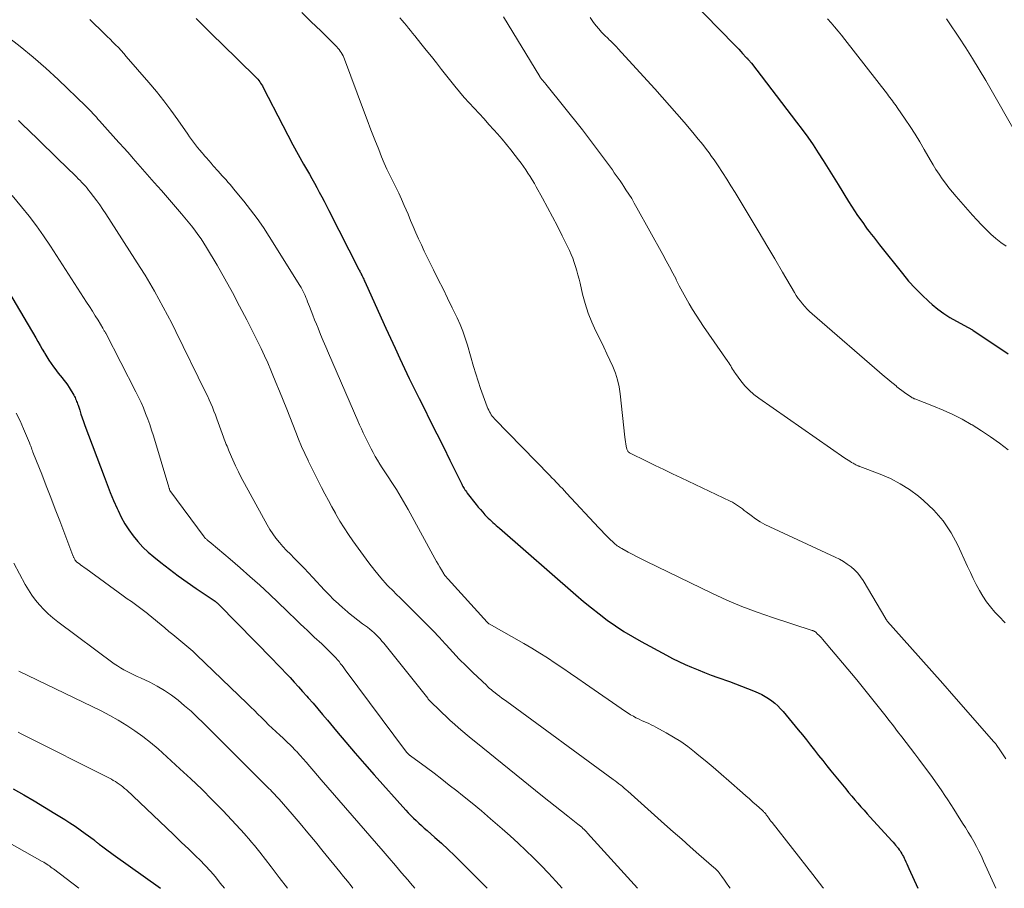
# Model space of a CAD drawing. Units: feet. Extents: x 1945000 to 1950006, y 570000 to 575000.
# Drawn here: x 1947548 to 1947678, y 570000 to 570115 of the extents above; entities that cross this region are included whole.
import ezdxf

# ---------------------------------------------------------------- set-up
doc = ezdxf.new("R2010")
doc.units = ezdxf.units.FT
doc.header["$LTSCALE"] = 100
doc.header["$MEASUREMENT"] = 0
doc.layers.add('CONTOUR INDEX', color=32, linetype='Continuous', lineweight=25)
doc.layers.add('CONTOUR INTERMEDIATE', color=40, linetype='Continuous', lineweight=15)

msp = doc.modelspace()

# ---------------------------------------------------------------- linework, layer by layer
at = {"layer": 'CONTOUR INDEX', "flags": 128}
for points, elevation in [([(1947634.44, 570119.49), (1947642.42, 570111.3), (1947642.68, 570111.03), (1947642.94, 570110.76), (1947643.2, 570110.48), (1947643.45, 570110.21), (1947643.93, 570109.69), (1947643.95, 570109.67), (1947643.96, 570109.65), (1947643.98, 570109.64), (1947644, 570109.62), (1947644.07, 570109.55), (1947644.09, 570109.53), (1947644.1, 570109.51), (1947644.12, 570109.5), (1947644.14, 570109.48), (1947644.19, 570109.42), (1947644.24, 570109.37), (1947644.28, 570109.32), (1947644.33, 570109.27), (1947644.37, 570109.22), (1947644.4, 570109.18), (1947644.46, 570109.12), (1947644.51, 570109.05), (1947644.57, 570108.98), (1947644.62, 570108.91), (1947650.58, 570101.15), (1947651.32, 570100.16), (1947652.05, 570099.15), (1947652.75, 570098.13), (1947653.43, 570097.1), (1947654.09, 570096.06), (1947654.75, 570095.01), (1947655.41, 570093.96), (1947656.06, 570092.91), (1947657.42, 570090.67), (1947657.81, 570090.05), (1947658.21, 570089.43), (1947658.63, 570088.83), (1947659.05, 570088.22), (1947659.39, 570087.75), (1947659.65, 570087.39), (1947659.91, 570087.03), (1947660.18, 570086.68), (1947660.44, 570086.33), (1947660.71, 570085.98), (1947660.98, 570085.63), (1947661.25, 570085.28), (1947661.52, 570084.93), (1947664.55, 570081.14), (1947665.37, 570080.16), (1947666.21, 570079.22), (1947667.11, 570078.33), (1947668.04, 570077.46), (1947668.48, 570077.07), (1947669.23, 570076.45), (1947670.01, 570075.87), (1947670.83, 570075.34), (1947671.67, 570074.86), (1947673.24, 570074.02), (1947673.32, 570073.98), (1947673.4, 570073.94), (1947673.48, 570073.9), (1947673.55, 570073.86), (1947673.63, 570073.81), (1947673.71, 570073.77), (1947673.78, 570073.73), (1947673.86, 570073.68), (1947678.53, 570070.55)], 940), ([(1947571.31, 570114.83), (1947572.42, 570113.7), (1947573.54, 570112.58), (1947574.67, 570111.46), (1947579.12, 570107.14), (1947579.28, 570106.98), (1947579.42, 570106.82), (1947579.56, 570106.65), (1947579.69, 570106.47), (1947579.81, 570106.29), (1947579.93, 570106.1), (1947580.04, 570105.91), (1947580.15, 570105.72), (1947582.72, 570100.7), (1947583.39, 570099.42), (1947584.07, 570098.14), (1947584.77, 570096.88), (1947585.49, 570095.61), (1947586.25, 570094.28), (1947586.59, 570093.69), (1947586.92, 570093.1), (1947587.24, 570092.5), (1947587.56, 570091.9), (1947587.87, 570091.29), (1947588.18, 570090.69), (1947588.49, 570090.08), (1947588.8, 570089.47), (1947592.77, 570081.7), (1947592.83, 570081.58), (1947592.9, 570081.46), (1947592.96, 570081.34), (1947593.02, 570081.23), (1947593.08, 570081.11), (1947593.14, 570080.99), (1947593.2, 570080.87), (1947593.26, 570080.75), (1947593.29, 570080.69), (1947593.36, 570080.54), (1947593.43, 570080.39), (1947593.5, 570080.24), (1947593.56, 570080.09), (1947595.73, 570075.29), (1947596.33, 570073.95), (1947596.94, 570072.61), (1947597.56, 570071.28), (1947598.18, 570069.94), (1947598.81, 570068.62), (1947599.44, 570067.29), (1947600.09, 570065.97), (1947600.74, 570064.65), (1947601.35, 570063.45), (1947602.21, 570061.72), (1947603.08, 570059.99), (1947603.94, 570058.26), (1947604.8, 570056.52), (1947606.36, 570053.37), (1947606.44, 570053.22), (1947606.53, 570053.06), (1947606.61, 570052.91), (1947606.7, 570052.76), (1947606.79, 570052.61), (1947606.89, 570052.46), (1947606.99, 570052.32), (1947607.1, 570052.18), (1947608.26, 570050.68), (1947608.54, 570050.33), (1947608.83, 570049.99), (1947609.13, 570049.65), (1947609.43, 570049.32), (1947609.65, 570049.09), (1947609.85, 570048.88), (1947610.06, 570048.68), (1947610.26, 570048.49), (1947610.47, 570048.29), (1947610.68, 570048.1), (1947610.9, 570047.91), (1947611.11, 570047.72), (1947611.33, 570047.54), (1947621.44, 570038.74), (1947622.46, 570037.88), (1947623.48, 570037.04), (1947624.52, 570036.22), (1947625.58, 570035.41), (1947626.66, 570034.64), (1947627.76, 570033.91), (1947628.89, 570033.22), (1947630.04, 570032.56), (1947633.38, 570030.76), (1947634.2, 570030.33), (1947635.03, 570029.92), (1947635.86, 570029.54), (1947636.71, 570029.17), (1947637.57, 570028.82), (1947638.42, 570028.48), (1947639.29, 570028.15), (1947640.16, 570027.83), (1947641.72, 570027.28), (1947642.52, 570026.98), (1947643.31, 570026.68), (1947644.1, 570026.37), (1947644.89, 570026.05), (1947645.49, 570025.8), (1947645.97, 570025.58), (1947646.43, 570025.34), (1947646.87, 570025.06), (1947647.3, 570024.76), (1947647.7, 570024.43), (1947648.09, 570024.08), (1947648.45, 570023.71), (1947648.8, 570023.32), (1947650.79, 570020.92), (1947651.34, 570020.25), (1947651.88, 570019.58), (1947652.42, 570018.9), (1947652.95, 570018.22), (1947653.48, 570017.54), (1947654.02, 570016.85), (1947654.56, 570016.18), (1947655.11, 570015.51), (1947657.06, 570013.11), (1947657.45, 570012.63), (1947657.85, 570012.16), (1947658.25, 570011.69), (1947658.66, 570011.23), (1947659.07, 570010.77), (1947659.48, 570010.31), (1947659.89, 570009.85), (1947660.31, 570009.4), (1947663.15, 570006.27), (1947663.32, 570006.08), (1947663.49, 570005.89), (1947663.65, 570005.7), (1947663.81, 570005.5), (1947663.86, 570005.45), (1947663.99, 570005.28), (1947664.12, 570005.1), (1947664.24, 570004.93), (1947664.35, 570004.75), (1947664.46, 570004.56), (1947664.57, 570004.38), (1947664.67, 570004.19), (1947664.77, 570003.99), (1947664.86, 570003.8), (1947665, 570003.5), (1947665.14, 570003.21), (1947665.27, 570002.92), (1947665.41, 570002.62), (1947666.59, 570000)], 960), ([(1947545.95, 570079.75), (1947550.12, 570072.65), (1947550.41, 570072.16), (1947550.7, 570071.67), (1947550.98, 570071.17), (1947551.26, 570070.68), (1947551.3, 570070.61), (1947551.57, 570070.16), (1947551.85, 570069.71), (1947552.15, 570069.27), (1947552.46, 570068.84), (1947552.62, 570068.62), (1947552.86, 570068.3), (1947553.1, 570067.99), (1947553.35, 570067.69), (1947553.6, 570067.39), (1947553.84, 570067.08), (1947554.08, 570066.77), (1947554.3, 570066.45), (1947554.51, 570066.12), (1947555.13, 570065.1), (1947555.22, 570064.94), (1947555.31, 570064.78), (1947555.38, 570064.62), (1947555.45, 570064.45), (1947555.52, 570064.28), (1947555.58, 570064.11), (1947555.64, 570063.94), (1947555.7, 570063.77), (1947555.92, 570063.11), (1947556.09, 570062.61), (1947556.26, 570062.11), (1947556.44, 570061.61), (1947556.62, 570061.11), (1947559.13, 570054.35), (1947559.54, 570053.29), (1947559.96, 570052.23), (1947560.4, 570051.18), (1947560.85, 570050.14), (1947560.98, 570049.86), (1947561.41, 570048.98), (1947561.88, 570048.13), (1947562.41, 570047.31), (1947562.98, 570046.51), (1947563.61, 570045.76), (1947564.27, 570045.04), (1947564.98, 570044.37), (1947565.72, 570043.74), (1947566.62, 570043.01), (1947567.76, 570042.12), (1947568.92, 570041.25), (1947570.1, 570040.41), (1947571.29, 570039.59), (1947573.68, 570038), (1947573.8, 570037.92), (1947573.85, 570037.88), (1947574, 570037.74), (1947574.07, 570037.67), (1947574.14, 570037.6), (1947574.21, 570037.53), (1947574.28, 570037.46), (1947581.43, 570030.19), (1947582, 570029.6), (1947582.57, 570029.01), (1947583.14, 570028.41), (1947583.7, 570027.81), (1947584.25, 570027.21), (1947584.81, 570026.6), (1947585.35, 570025.99), (1947585.9, 570025.37), (1947586.1, 570025.15), (1947586.73, 570024.42), (1947587.37, 570023.68), (1947587.99, 570022.94), (1947588.62, 570022.2), (1947589.82, 570020.76), (1947591.05, 570019.3), (1947592.29, 570017.85), (1947593.54, 570016.42), (1947594.8, 570014.99), (1947598.97, 570010.31), (1947599.3, 570009.95), (1947599.64, 570009.6), (1947599.98, 570009.26), (1947600.34, 570008.93), (1947600.7, 570008.6), (1947601.06, 570008.27), (1947601.42, 570007.95), (1947601.78, 570007.63), (1947602.82, 570006.72), (1947603.69, 570005.94), (1947604.56, 570005.14), (1947605.4, 570004.33), (1947606.24, 570003.51), (1947609.71, 570000)], 980), ([(1947547.15, 570013.14), (1947548.53, 570012.34), (1947549.9, 570011.53), (1947551.27, 570010.71), (1947552.63, 570009.88), (1947553.94, 570009.08), (1947554.64, 570008.64), (1947555.32, 570008.19), (1947556, 570007.72), (1947556.66, 570007.24), (1947557.81, 570006.38), (1947557.89, 570006.32), (1947557.98, 570006.25), (1947558.06, 570006.18), (1947558.15, 570006.11), (1947558.23, 570006.04), (1947558.32, 570005.97), (1947558.4, 570005.91), (1947558.49, 570005.84), (1947558.99, 570005.46), (1947559.32, 570005.21), (1947559.66, 570004.96), (1947560, 570004.71), (1947560.34, 570004.47), (1947566.61, 570000)], 1000)]:
    msp.add_lwpolyline(points, dxfattribs=dict(at, elevation=elevation))
at = {"layer": 'CONTOUR INTERMEDIATE', "flags": 128}
for points, elevation in [([(1947557.24, 570114.67), (1947559.19, 570112.79), (1947559.56, 570112.43), (1947559.93, 570112.07), (1947560.3, 570111.7), (1947560.67, 570111.34), (1947561.03, 570110.97), (1947561.38, 570110.59), (1947561.73, 570110.21), (1947562.07, 570109.82), (1947565.03, 570106.39), (1947566.04, 570105.19), (1947567.03, 570103.96), (1947567.97, 570102.7), (1947568.89, 570101.42), (1947570.18, 570099.55), (1947570.44, 570099.19), (1947570.69, 570098.83), (1947570.95, 570098.48), (1947571.22, 570098.13), (1947571.49, 570097.78), (1947571.77, 570097.44), (1947572.05, 570097.11), (1947572.34, 570096.77), (1947572.36, 570096.75), (1947572.66, 570096.41), (1947572.96, 570096.07), (1947573.26, 570095.73), (1947573.56, 570095.39), (1947574.21, 570094.65), (1947574.46, 570094.36), (1947574.72, 570094.07), (1947574.98, 570093.79), (1947575.24, 570093.51), (1947575.5, 570093.22), (1947575.76, 570092.93), (1947576.01, 570092.64), (1947576.25, 570092.35), (1947577.59, 570090.71), (1947578.48, 570089.57), (1947579.35, 570088.42), (1947580.17, 570087.23), (1947580.95, 570086.02), (1947585, 570079.56), (1947585.16, 570079.3), (1947585.3, 570079.05), (1947585.44, 570078.79), (1947585.56, 570078.52), (1947585.69, 570078.25), (1947585.8, 570077.98), (1947585.91, 570077.71), (1947586.02, 570077.43), (1947586.26, 570076.81), (1947586.48, 570076.22), (1947586.71, 570075.64), (1947586.94, 570075.05), (1947587.18, 570074.47), (1947587.39, 570073.96), (1947587.73, 570073.12), (1947588.08, 570072.29), (1947588.44, 570071.46), (1947588.79, 570070.63), (1947592.63, 570061.72), (1947592.87, 570061.19), (1947593.11, 570060.65), (1947593.35, 570060.11), (1947593.6, 570059.58), (1947593.86, 570059.05), (1947594.12, 570058.53), (1947594.39, 570058.01), (1947594.67, 570057.51), (1947594.95, 570057), (1947595.25, 570056.5), (1947595.55, 570056.01), (1947595.86, 570055.52), (1947596.73, 570054.2), (1947597.06, 570053.68), (1947597.39, 570053.17), (1947597.73, 570052.65), (1947598.05, 570052.13), (1947598.38, 570051.61), (1947598.69, 570051.08), (1947599, 570050.55), (1947599.3, 570050.01), (1947602.83, 570043.52), (1947603.03, 570043.15), (1947603.24, 570042.78), (1947603.46, 570042.41), (1947603.68, 570042.04), (1947604, 570041.5), (1947604.06, 570041.41), (1947604.13, 570041.31), (1947604.19, 570041.23), (1947604.26, 570041.14), (1947604.33, 570041.05), (1947604.4, 570040.97), (1947604.48, 570040.88), (1947604.55, 570040.8), (1947609.71, 570035.13), (1947609.79, 570035.03), (1947609.9, 570034.95), (1947609.93, 570034.92), (1947609.95, 570034.91), (1947609.97, 570034.91), (1947614.58, 570032.3), (1947615.63, 570031.69), (1947616.66, 570031.06), (1947617.69, 570030.41), (1947618.7, 570029.74), (1947619.7, 570029.06), (1947620.71, 570028.37), (1947621.71, 570027.69), (1947622.71, 570027), (1947627.98, 570023.35), (1947628.32, 570023.13), (1947628.66, 570022.91), (1947629.02, 570022.71), (1947629.37, 570022.52), (1947629.48, 570022.46), (1947629.79, 570022.31), (1947630.1, 570022.16), (1947630.42, 570022.02), (1947630.74, 570021.88), (1947631.05, 570021.75), (1947631.37, 570021.6), (1947631.68, 570021.45), (1947631.98, 570021.29), (1947633.36, 570020.53), (1947634.34, 570019.96), (1947635.29, 570019.36), (1947636.21, 570018.7), (1947637.1, 570018.01), (1947637.47, 570017.72), (1947638.52, 570016.85), (1947639.57, 570015.97), (1947640.61, 570015.08), (1947641.64, 570014.18), (1947643.42, 570012.6), (1947643.88, 570012.2), (1947644.34, 570011.79), (1947644.81, 570011.38), (1947645.27, 570010.98), (1947646.03, 570010.32), (1947646.11, 570010.24), (1947646.19, 570010.16), (1947646.27, 570010.07), (1947646.35, 570009.99), (1947646.42, 570009.9), (1947646.5, 570009.81), (1947646.57, 570009.72), (1947646.64, 570009.63), (1947646.77, 570009.44), (1947646.91, 570009.25), (1947647.05, 570009.06), (1947647.19, 570008.88), (1947647.34, 570008.69), (1947652.73, 570001.82), (1947653.17, 570001.25), (1947653.61, 570000.68), (1947654.04, 570000.09), (1947654.11, 570000)], 964), ([(1947585.27, 570115.61), (1947586.5, 570114.39), (1947587.74, 570113.17), (1947589.86, 570111.07), (1947590.02, 570110.89), (1947590.18, 570110.71), (1947590.33, 570110.52), (1947590.46, 570110.32), (1947590.59, 570110.11), (1947590.7, 570109.9), (1947590.8, 570109.68), (1947590.89, 570109.46), (1947593.38, 570102.74), (1947593.87, 570101.43), (1947594.37, 570100.12), (1947594.88, 570098.81), (1947595.4, 570097.51), (1947595.78, 570096.56), (1947596.12, 570095.74), (1947596.48, 570094.93), (1947596.86, 570094.14), (1947597.26, 570093.35), (1947597.66, 570092.56), (1947598.05, 570091.76), (1947598.42, 570090.96), (1947598.77, 570090.15), (1947599.27, 570088.99), (1947599.61, 570088.17), (1947599.96, 570087.36), (1947600.32, 570086.54), (1947600.67, 570085.73), (1947601.03, 570084.92), (1947601.4, 570084.11), (1947601.79, 570083.31), (1947602.18, 570082.52), (1947602.64, 570081.62), (1947603.27, 570080.38), (1947603.89, 570079.13), (1947604.5, 570077.89), (1947605.11, 570076.63), (1947605.75, 570075.31), (1947606.14, 570074.43), (1947606.51, 570073.54), (1947606.83, 570072.63), (1947607.12, 570071.71), (1947607.92, 570068.9), (1947608.21, 570067.92), (1947608.52, 570066.95), (1947608.85, 570065.98), (1947609.19, 570065.02), (1947609.73, 570063.55), (1947609.82, 570063.33), (1947609.92, 570063.12), (1947610.02, 570062.91), (1947610.14, 570062.7), (1947610.27, 570062.51), (1947610.4, 570062.32), (1947610.55, 570062.14), (1947610.71, 570061.97), (1947617.99, 570054.48), (1947618.27, 570054.19), (1947618.55, 570053.91), (1947618.83, 570053.62), (1947619.11, 570053.33), (1947619.38, 570053.05), (1947619.66, 570052.76), (1947619.93, 570052.47), (1947620.21, 570052.17), (1947624.46, 570047.58), (1947624.81, 570047.21), (1947625.16, 570046.84), (1947625.52, 570046.48), (1947625.89, 570046.12), (1947626.38, 570045.65), (1947626.5, 570045.54), (1947626.63, 570045.43), (1947626.76, 570045.32), (1947626.9, 570045.22), (1947627.04, 570045.12), (1947627.18, 570045.03), (1947627.33, 570044.94), (1947627.48, 570044.86), (1947628.35, 570044.37), (1947628.95, 570044.05), (1947629.54, 570043.74), (1947630.14, 570043.43), (1947630.74, 570043.13), (1947639.4, 570038.95), (1947641.36, 570038.05), (1947643.34, 570037.21), (1947645.35, 570036.45), (1947647.38, 570035.74), (1947652.64, 570034.04), (1947652.7, 570034.02), (1947652.76, 570034), (1947652.83, 570033.97), (1947652.89, 570033.95), (1947652.95, 570033.92), (1947653, 570033.88), (1947653.06, 570033.84), (1947653.11, 570033.8), (1947653.35, 570033.56), (1947653.52, 570033.4), (1947653.69, 570033.23), (1947653.85, 570033.05), (1947654.01, 570032.87), (1947657.82, 570028.36), (1947658.53, 570027.5), (1947659.25, 570026.64), (1947659.95, 570025.77), (1947660.64, 570024.89), (1947662.21, 570022.9), (1947662.78, 570022.17), (1947663.35, 570021.44), (1947663.92, 570020.71), (1947664.48, 570019.98), (1947665.05, 570019.24), (1947665.61, 570018.51), (1947666.17, 570017.77), (1947666.72, 570017.03), (1947668.5, 570014.63), (1947668.92, 570014.05), (1947669.34, 570013.46), (1947669.74, 570012.87), (1947670.14, 570012.27), (1947670.54, 570011.67), (1947670.93, 570011.07), (1947671.32, 570010.46), (1947671.71, 570009.86), (1947672.5, 570008.61), (1947672.88, 570008.01), (1947673.25, 570007.39), (1947673.62, 570006.78), (1947673.98, 570006.16), (1947674.32, 570005.53), (1947674.65, 570004.89), (1947674.97, 570004.25), (1947675.27, 570003.6), (1947676.89, 570000)], 956), ([(1947598.21, 570114.89), (1947598.49, 570114.56), (1947598.77, 570114.23), (1947599.05, 570113.9), (1947599.33, 570113.56), (1947599.61, 570113.23), (1947599.88, 570112.89), (1947600.16, 570112.55), (1947600.98, 570111.52), (1947601.67, 570110.66), (1947602.35, 570109.81), (1947603.03, 570108.95), (1947603.71, 570108.09), (1947605.45, 570105.89), (1947606.06, 570105.14), (1947606.68, 570104.4), (1947607.33, 570103.68), (1947607.99, 570102.97), (1947608.65, 570102.27), (1947609.31, 570101.56), (1947609.96, 570100.84), (1947610.6, 570100.12), (1947611.08, 570099.58), (1947611.68, 570098.89), (1947612.27, 570098.19), (1947612.84, 570097.47), (1947613.41, 570096.75), (1947613.88, 570096.14), (1947614.2, 570095.71), (1947614.51, 570095.28), (1947614.81, 570094.85), (1947615.11, 570094.41), (1947615.4, 570093.96), (1947615.68, 570093.51), (1947615.95, 570093.05), (1947616.21, 570092.59), (1947617.04, 570091.09), (1947617.7, 570089.86), (1947618.35, 570088.63), (1947618.99, 570087.4), (1947619.61, 570086.15), (1947620.57, 570084.21), (1947620.8, 570083.68), (1947621.03, 570083.16), (1947621.22, 570082.62), (1947621.4, 570082.08), (1947621.56, 570081.52), (1947621.71, 570080.97), (1947621.85, 570080.42), (1947621.99, 570079.86), (1947622.31, 570078.43), (1947622.65, 570077.18), (1947623.05, 570075.94), (1947623.53, 570074.74), (1947624.07, 570073.56), (1947624.71, 570072.27), (1947625.13, 570071.42), (1947625.54, 570070.57), (1947625.93, 570069.72), (1947626.32, 570068.86), (1947626.66, 570067.99), (1947626.95, 570067.1), (1947627.14, 570066.19), (1947627.29, 570065.27), (1947627.89, 570059.54), (1947627.92, 570059.24), (1947627.97, 570058.95), (1947628.02, 570058.66), (1947628.08, 570058.37), (1947628.18, 570057.97), (1947628.2, 570057.89), (1947628.24, 570057.8), (1947628.28, 570057.72), (1947628.33, 570057.65), (1947628.39, 570057.58), (1947628.46, 570057.52), (1947628.53, 570057.47), (1947628.61, 570057.42), (1947630.74, 570056.38), (1947631.89, 570055.82), (1947633.04, 570055.27), (1947634.19, 570054.72), (1947635.34, 570054.17), (1947641.82, 570051.1), (1947642.1, 570050.96), (1947642.38, 570050.8), (1947642.65, 570050.63), (1947642.91, 570050.45), (1947643.16, 570050.27), (1947643.42, 570050.08), (1947643.67, 570049.89), (1947643.92, 570049.69), (1947644.57, 570049.2), (1947645.15, 570048.77), (1947645.76, 570048.38), (1947646.38, 570048.03), (1947647.03, 570047.7), (1947655.67, 570043.71), (1947656.22, 570043.44), (1947656.75, 570043.13), (1947657.26, 570042.79), (1947657.76, 570042.43), (1947658.22, 570042.02), (1947658.64, 570041.59), (1947659.01, 570041.11), (1947659.36, 570040.61), (1947662.35, 570035.57), (1947662.38, 570035.52), (1947662.41, 570035.47), (1947662.44, 570035.42), (1947662.47, 570035.38), (1947662.51, 570035.32), (1947662.52, 570035.3), (1947662.53, 570035.28), (1947662.54, 570035.27), (1947662.6, 570035.2), (1947665.53, 570031.91), (1947666.98, 570030.28), (1947668.43, 570028.65), (1947669.88, 570027.02), (1947671.32, 570025.38), (1947676.64, 570019.35), (1947676.72, 570019.26), (1947676.8, 570019.17), (1947676.87, 570019.07), (1947676.94, 570018.97), (1947677.51, 570018.13), (1947677.86, 570017.61), (1947678.21, 570017.08)], 952), ([(1947611.87, 570115.02), (1947616.66, 570107.15), (1947616.69, 570107.1), (1947616.95, 570106.78), (1947617.08, 570106.63), (1947617.21, 570106.47), (1947617.34, 570106.31), (1947617.46, 570106.15), (1947622.3, 570100.1), (1947622.98, 570099.24), (1947623.65, 570098.37), (1947624.31, 570097.49), (1947624.96, 570096.61), (1947625.73, 570095.55), (1947625.99, 570095.19), (1947626.25, 570094.83), (1947626.51, 570094.46), (1947626.77, 570094.1), (1947627.02, 570093.73), (1947627.28, 570093.37), (1947627.53, 570093), (1947627.78, 570092.63), (1947628.05, 570092.21), (1947628.43, 570091.63), (1947628.8, 570091.04), (1947629.15, 570090.44), (1947629.5, 570089.83), (1947632.93, 570083.67), (1947633.37, 570082.85), (1947633.81, 570082.04), (1947634.24, 570081.21), (1947634.66, 570080.39), (1947634.69, 570080.33), (1947635.09, 570079.53), (1947635.51, 570078.74), (1947635.94, 570077.95), (1947636.38, 570077.17), (1947636.83, 570076.4), (1947637.3, 570075.64), (1947637.79, 570074.89), (1947638.29, 570074.15), (1947641.5, 570069.56), (1947641.63, 570069.36), (1947641.76, 570069.16), (1947641.88, 570068.96), (1947642, 570068.75), (1947642.12, 570068.54), (1947642.24, 570068.34), (1947642.38, 570068.14), (1947642.51, 570067.95), (1947643.22, 570066.99), (1947643.74, 570066.35), (1947644.3, 570065.75), (1947644.91, 570065.2), (1947645.57, 570064.7), (1947656.95, 570056.79), (1947657.17, 570056.65), (1947657.38, 570056.51), (1947657.6, 570056.37), (1947657.82, 570056.23), (1947658.06, 570056.1), (1947658.16, 570056.04), (1947658.27, 570055.98), (1947658.38, 570055.92), (1947658.49, 570055.86), (1947658.67, 570055.78), (1947658.69, 570055.77), (1947658.71, 570055.76), (1947658.74, 570055.75), (1947658.76, 570055.74), (1947658.84, 570055.71), (1947658.86, 570055.71), (1947658.88, 570055.7), (1947658.9, 570055.69), (1947658.92, 570055.68), (1947661.63, 570054.66), (1947662.97, 570054.08), (1947664.26, 570053.41), (1947665.48, 570052.63), (1947666.65, 570051.76), (1947667.34, 570051.19), (1947668.71, 570049.9), (1947669.95, 570048.5), (1947670.98, 570046.94), (1947671.88, 570045.28), (1947673.15, 570042.5), (1947673.52, 570041.7), (1947673.9, 570040.9), (1947674.3, 570040.11), (1947674.71, 570039.32), (1947675.15, 570038.56), (1947675.63, 570037.83), (1947676.18, 570037.14), (1947676.76, 570036.47), (1947677.26, 570035.94), (1947678.13, 570035.03)], 948), ([(1947623.3, 570114.96), (1947623.67, 570114.44), (1947623.77, 570114.31), (1947624.11, 570113.87), (1947624.46, 570113.44), (1947624.83, 570113.03), (1947625.22, 570112.63), (1947625.68, 570112.17), (1947625.84, 570112.01), (1947626.01, 570111.85), (1947626.17, 570111.69), (1947626.34, 570111.53), (1947626.51, 570111.37), (1947626.67, 570111.21), (1947626.83, 570111.04), (1947626.99, 570110.87), (1947631.84, 570105.52), (1947632.82, 570104.43), (1947633.79, 570103.34), (1947634.75, 570102.23), (1947635.71, 570101.12), (1947636.86, 570099.77), (1947637.23, 570099.33), (1947637.6, 570098.89), (1947637.96, 570098.44), (1947638.32, 570097.99), (1947638.67, 570097.54), (1947639.02, 570097.08), (1947639.35, 570096.61), (1947639.68, 570096.14), (1947640.2, 570095.37), (1947640.78, 570094.5), (1947641.35, 570093.63), (1947641.9, 570092.75), (1947642.45, 570091.86), (1947644.58, 570088.32), (1947645.62, 570086.58), (1947646.66, 570084.84), (1947647.69, 570083.1), (1947648.72, 570081.35), (1947650.3, 570078.65), (1947650.54, 570078.26), (1947650.79, 570077.87), (1947651.07, 570077.5), (1947651.35, 570077.14), (1947651.65, 570076.79), (1947651.96, 570076.45), (1947652.29, 570076.13), (1947652.64, 570075.82), (1947662.2, 570067.57), (1947662.58, 570067.25), (1947662.95, 570066.93), (1947663.33, 570066.62), (1947663.71, 570066.31), (1947663.82, 570066.21), (1947664.15, 570065.95), (1947664.47, 570065.7), (1947664.81, 570065.46), (1947665.15, 570065.22), (1947665.73, 570064.82), (1947665.78, 570064.79), (1947665.84, 570064.76), (1947665.89, 570064.73), (1947665.95, 570064.7), (1947666.01, 570064.68), (1947666.06, 570064.65), (1947666.12, 570064.63), (1947666.18, 570064.61), (1947668.66, 570063.66), (1947669.94, 570063.13), (1947671.2, 570062.55), (1947672.43, 570061.91), (1947673.63, 570061.22), (1947673.74, 570061.16), (1947674.97, 570060.39), (1947676.18, 570059.59), (1947677.36, 570058.75), (1947678.53, 570057.88)], 944), ([(1947654.66, 570114.77), (1947655.14, 570114.24), (1947655.6, 570113.7), (1947656.06, 570113.16), (1947656.5, 570112.61), (1947656.94, 570112.05), (1947662.56, 570104.82), (1947662.73, 570104.6), (1947662.9, 570104.39), (1947663.06, 570104.17), (1947663.23, 570103.95), (1947663.39, 570103.73), (1947663.55, 570103.51), (1947663.71, 570103.29), (1947663.87, 570103.07), (1947664.9, 570101.55), (1947665.56, 570100.55), (1947666.21, 570099.55), (1947666.83, 570098.53), (1947667.43, 570097.51), (1947668.22, 570096.15), (1947668.6, 570095.51), (1947668.98, 570094.89), (1947669.39, 570094.27), (1947669.81, 570093.66), (1947670.24, 570093.07), (1947670.69, 570092.48), (1947671.15, 570091.91), (1947671.63, 570091.34), (1947673.79, 570088.87), (1947674.37, 570088.22), (1947674.97, 570087.59), (1947675.59, 570086.97), (1947676.21, 570086.36), (1947676.87, 570085.79), (1947677.55, 570085.25), (1947678.26, 570084.76)], 936), ([(1947670.36, 570114.78), (1947670.64, 570114.39), (1947671.98, 570112.37), (1947672.91, 570110.95), (1947673.81, 570109.52), (1947674.69, 570108.08), (1947675.55, 570106.62), (1947680, 570098.86)], 932), ([(1947546.3, 570112.48), (1947548.05, 570111.13), (1947549.77, 570109.73), (1947551.44, 570108.27), (1947553.07, 570106.76), (1947556.73, 570103.24), (1947556.82, 570103.16), (1947556.91, 570103.07), (1947557, 570102.98), (1947557.08, 570102.89), (1947557.17, 570102.8), (1947557.26, 570102.71), (1947557.34, 570102.62), (1947557.43, 570102.53), (1947557.69, 570102.25), (1947557.91, 570102.01), (1947558.12, 570101.78), (1947558.33, 570101.54), (1947558.55, 570101.31), (1947559.61, 570100.13), (1947560.36, 570099.3), (1947561.1, 570098.47), (1947561.84, 570097.64), (1947562.58, 570096.8), (1947562.97, 570096.35), (1947563.91, 570095.29), (1947564.84, 570094.23), (1947565.77, 570093.16), (1947566.7, 570092.1), (1947569.36, 570089.04), (1947569.81, 570088.51), (1947570.26, 570087.97), (1947570.7, 570087.43), (1947571.12, 570086.88), (1947571.54, 570086.32), (1947571.94, 570085.75), (1947572.32, 570085.17), (1947572.68, 570084.58), (1947574.06, 570082.24), (1947575.08, 570080.46), (1947576.08, 570078.67), (1947577.04, 570076.86), (1947577.98, 570075.03), (1947579.39, 570072.21), (1947579.86, 570071.26), (1947580.31, 570070.31), (1947580.74, 570069.35), (1947581.15, 570068.38), (1947581.32, 570067.97), (1947581.81, 570066.79), (1947582.3, 570065.61), (1947582.77, 570064.43), (1947583.25, 570063.25), (1947584.45, 570060.21), (1947584.83, 570059.27), (1947585.22, 570058.34), (1947585.64, 570057.41), (1947586.07, 570056.49), (1947586.1, 570056.41), (1947586.53, 570055.53), (1947586.96, 570054.66), (1947587.39, 570053.79), (1947587.84, 570052.92), (1947588.29, 570052.06), (1947588.75, 570051.2), (1947589.22, 570050.35), (1947589.69, 570049.5), (1947589.76, 570049.37), (1947590.28, 570048.47), (1947590.83, 570047.58), (1947591.41, 570046.71), (1947592, 570045.86), (1947594.09, 570042.97), (1947594.87, 570041.96), (1947595.67, 570040.97), (1947596.53, 570040.03), (1947597.42, 570039.12), (1947597.56, 570038.98), (1947598.41, 570038.16), (1947599.25, 570037.33), (1947600.09, 570036.5), (1947600.93, 570035.68), (1947601.76, 570034.84), (1947602.58, 570033.99), (1947603.39, 570033.13), (1947604.18, 570032.26), (1947604.3, 570032.12), (1947605.17, 570031.18), (1947606.04, 570030.26), (1947606.94, 570029.36), (1947607.85, 570028.47), (1947609.66, 570026.75), (1947609.74, 570026.67), (1947609.83, 570026.59), (1947609.91, 570026.51), (1947610, 570026.44), (1947610.05, 570026.39), (1947610.11, 570026.34), (1947610.17, 570026.28), (1947610.23, 570026.23), (1947610.3, 570026.18), (1947610.36, 570026.12), (1947610.42, 570026.07), (1947610.48, 570026.02), (1947610.55, 570025.97), (1947611.05, 570025.59), (1947611.36, 570025.35), (1947611.67, 570025.11), (1947611.99, 570024.88), (1947612.31, 570024.64), (1947626.37, 570014.38), (1947626.62, 570014.19), (1947626.86, 570014.01), (1947627.11, 570013.81), (1947627.35, 570013.62), (1947627.59, 570013.42), (1947627.82, 570013.22), (1947628.06, 570013.02), (1947628.29, 570012.81), (1947633.15, 570008.47), (1947634.28, 570007.47), (1947635.41, 570006.47), (1947636.54, 570005.47), (1947637.68, 570004.48), (1947639.66, 570002.76), (1947639.81, 570002.62), (1947639.95, 570002.49), (1947640.08, 570002.35), (1947640.21, 570002.2), (1947640.34, 570002.05), (1947640.46, 570001.89), (1947640.58, 570001.74), (1947640.69, 570001.58), (1947641.04, 570001.08), (1947641.33, 570000.66), (1947641.62, 570000.25), (1947641.8, 570000)], 968), ([(1947547.84, 570101.37), (1947548.33, 570100.88), (1947550.29, 570098.97), (1947551.23, 570098.04), (1947552.18, 570097.12), (1947553.13, 570096.19), (1947554.08, 570095.27), (1947555.49, 570093.9), (1947555.73, 570093.66), (1947555.97, 570093.42), (1947556.2, 570093.17), (1947556.44, 570092.93), (1947556.67, 570092.68), (1947556.89, 570092.42), (1947557.1, 570092.16), (1947557.31, 570091.9), (1947557.76, 570091.32), (1947558.18, 570090.76), (1947558.59, 570090.2), (1947558.98, 570089.62), (1947559.37, 570089.03), (1947563.91, 570081.95), (1947564.55, 570080.92), (1947565.18, 570079.89), (1947565.79, 570078.84), (1947566.38, 570077.79), (1947566.96, 570076.72), (1947567.52, 570075.65), (1947568.08, 570074.58), (1947568.62, 570073.49), (1947572.55, 570065.48), (1947572.79, 570064.99), (1947573.01, 570064.49), (1947573.23, 570064), (1947573.44, 570063.5), (1947573.64, 570062.99), (1947573.84, 570062.49), (1947574.03, 570061.98), (1947574.22, 570061.47), (1947574.91, 570059.54), (1947575, 570059.3), (1947575.09, 570059.07), (1947575.18, 570058.83), (1947575.27, 570058.6), (1947575.37, 570058.37), (1947575.46, 570058.13), (1947575.56, 570057.9), (1947575.66, 570057.67), (1947576.15, 570056.55), (1947576.5, 570055.76), (1947576.87, 570054.98), (1947577.26, 570054.21), (1947577.66, 570053.45), (1947580.66, 570047.97), (1947581.02, 570047.36), (1947581.4, 570046.77), (1947581.83, 570046.2), (1947582.28, 570045.66), (1947582.76, 570045.13), (1947583.24, 570044.61), (1947583.74, 570044.1), (1947584.23, 570043.59), (1947584.4, 570043.42), (1947584.99, 570042.83), (1947585.57, 570042.24), (1947586.14, 570041.64), (1947586.71, 570041.03), (1947588.26, 570039.36), (1947588.85, 570038.74), (1947589.45, 570038.13), (1947590.08, 570037.55), (1947590.72, 570036.98), (1947590.84, 570036.87), (1947591.43, 570036.37), (1947592.04, 570035.88), (1947592.65, 570035.4), (1947593.27, 570034.93), (1947593.91, 570034.45), (1947594.21, 570034.22), (1947594.5, 570033.98), (1947594.78, 570033.73), (1947595.06, 570033.47), (1947595.32, 570033.2), (1947595.58, 570032.93), (1947595.83, 570032.64), (1947596.07, 570032.35), (1947601.87, 570025.08), (1947601.95, 570024.98), (1947603.77, 570023.17), (1947604.3, 570022.66), (1947604.84, 570022.16), (1947605.39, 570021.66), (1947605.94, 570021.18), (1947606.5, 570020.7), (1947607.07, 570020.23), (1947607.63, 570019.76), (1947608.21, 570019.29), (1947617.02, 570012.17), (1947617.85, 570011.51), (1947618.69, 570010.84), (1947619.52, 570010.18), (1947620.36, 570009.52), (1947621.69, 570008.48), (1947621.86, 570008.34), (1947622.04, 570008.2), (1947622.2, 570008.05), (1947622.37, 570007.9), (1947622.53, 570007.75), (1947622.69, 570007.6), (1947622.84, 570007.44), (1947622.99, 570007.27), (1947629.57, 570000)], 972), ([(1947547, 570091.47), (1947548.24, 570089.97), (1947549.25, 570088.71), (1947550.23, 570087.43), (1947551.16, 570086.11), (1947552.06, 570084.77), (1947556.84, 570077.38), (1947557.22, 570076.79), (1947557.6, 570076.19), (1947557.97, 570075.58), (1947558.34, 570074.98), (1947558.98, 570073.93), (1947559.03, 570073.84), (1947559.08, 570073.76), (1947559.12, 570073.68), (1947559.17, 570073.59), (1947559.22, 570073.51), (1947559.27, 570073.43), (1947559.31, 570073.34), (1947559.36, 570073.26), (1947563.33, 570065.55), (1947563.68, 570064.85), (1947564.02, 570064.13), (1947564.33, 570063.41), (1947564.63, 570062.69), (1947564.91, 570061.95), (1947565.18, 570061.21), (1947565.42, 570060.47), (1947565.66, 570059.72), (1947567.69, 570052.95), (1947567.7, 570052.89), (1947567.72, 570052.84), (1947567.74, 570052.78), (1947567.76, 570052.72), (1947567.79, 570052.63), (1947567.84, 570052.53), (1947572.34, 570046.4), (1947572.4, 570046.32), (1947572.46, 570046.25), (1947572.53, 570046.18), (1947572.6, 570046.11), (1947572.67, 570046.04), (1947572.74, 570045.98), (1947572.82, 570045.92), (1947572.9, 570045.86), (1947572.92, 570045.84), (1947573.01, 570045.77), (1947573.1, 570045.71), (1947573.18, 570045.64), (1947573.27, 570045.56), (1947575.77, 570043.46), (1947577.09, 570042.32), (1947578.4, 570041.17), (1947579.69, 570040), (1947580.97, 570038.81), (1947583.28, 570036.62), (1947583.73, 570036.19), (1947584.18, 570035.76), (1947584.63, 570035.32), (1947585.08, 570034.88), (1947585.53, 570034.45), (1947585.99, 570034.02), (1947586.44, 570033.59), (1947586.9, 570033.16), (1947587.88, 570032.25), (1947588.2, 570031.96), (1947588.51, 570031.66), (1947588.82, 570031.36), (1947589.12, 570031.05), (1947589.26, 570030.92), (1947589.49, 570030.68), (1947589.72, 570030.43), (1947589.94, 570030.17), (1947590.16, 570029.92), (1947590.37, 570029.65), (1947590.58, 570029.39), (1947590.79, 570029.12), (1947590.99, 570028.85), (1947599.09, 570017.98), (1947599.13, 570017.93), (1947599.17, 570017.88), (1947599.21, 570017.83), (1947599.25, 570017.78), (1947599.3, 570017.73), (1947599.34, 570017.69), (1947599.38, 570017.66), (1947599.43, 570017.62), (1947599.47, 570017.58), (1947599.52, 570017.55), (1947599.56, 570017.51), (1947599.61, 570017.48), (1947601.69, 570015.94), (1947602.71, 570015.18), (1947603.72, 570014.41), (1947604.72, 570013.63), (1947605.72, 570012.85), (1947606.47, 570012.25), (1947607.72, 570011.24), (1947608.96, 570010.21), (1947610.18, 570009.17), (1947611.4, 570008.13), (1947611.7, 570007.87), (1947612.75, 570006.93), (1947613.8, 570005.98), (1947614.82, 570005.01), (1947615.84, 570004.02), (1947616.83, 570003.02), (1947617.81, 570002), (1947618.77, 570000.96), (1947619.64, 570000)], 976), ([(1947547.55, 570062.74), (1947548.05, 570061.71), (1947548.52, 570060.65), (1947549.29, 570058.8), (1947549.35, 570058.66), (1947549.4, 570058.52), (1947549.46, 570058.38), (1947549.51, 570058.23), (1947549.54, 570058.13), (1947549.61, 570057.94), (1947549.68, 570057.75), (1947549.75, 570057.56), (1947549.83, 570057.37), (1947550.9, 570054.68), (1947551.5, 570053.14), (1947552.1, 570051.6), (1947552.7, 570050.06), (1947553.28, 570048.51), (1947555.02, 570043.92), (1947555.03, 570043.9), (1947555.04, 570043.87), (1947555.05, 570043.85), (1947555.06, 570043.83), (1947555.1, 570043.74), (1947555.11, 570043.71), (1947555.12, 570043.69), (1947555.13, 570043.67), (1947555.14, 570043.65), (1947555.26, 570043.41), (1947555.29, 570043.36), (1947555.32, 570043.31), (1947555.36, 570043.27), (1947555.39, 570043.22), (1947555.43, 570043.18), (1947555.47, 570043.14), (1947555.52, 570043.1), (1947555.56, 570043.07), (1947555.88, 570042.82), (1947556.09, 570042.67), (1947556.29, 570042.51), (1947556.5, 570042.36), (1947556.71, 570042.21), (1947561.66, 570038.62), (1947562.2, 570038.23), (1947562.74, 570037.84), (1947563.28, 570037.45), (1947563.82, 570037.05), (1947564.87, 570036.29), (1947564.96, 570036.2), (1947567.14, 570034.37), (1947567.67, 570033.92), (1947568.2, 570033.49), (1947568.74, 570033.06), (1947569.28, 570032.63), (1947569.81, 570032.2), (1947570.34, 570031.75), (1947570.85, 570031.3), (1947571.35, 570030.83), (1947578.02, 570024.39), (1947578.5, 570023.93), (1947578.98, 570023.46), (1947579.45, 570023), (1947579.92, 570022.53), (1947580.39, 570022.06), (1947580.86, 570021.59), (1947581.34, 570021.14), (1947581.83, 570020.68), (1947582.39, 570020.16), (1947582.72, 570019.85), (1947583.04, 570019.54), (1947583.37, 570019.23), (1947583.69, 570018.92), (1947584.09, 570018.53), (1947584.21, 570018.41), (1947584.33, 570018.29), (1947584.45, 570018.16), (1947584.57, 570018.04), (1947584.69, 570017.91), (1947584.8, 570017.78), (1947584.92, 570017.65), (1947585.03, 570017.53), (1947585.81, 570016.64), (1947586.31, 570016.06), (1947586.82, 570015.48), (1947587.32, 570014.91), (1947587.82, 570014.33), (1947595.97, 570004.9), (1947596.78, 570003.96), (1947597.6, 570003.01), (1947598.42, 570002.06), (1947599.23, 570001.11), (1947599.6, 570000.68), (1947600.19, 570000)], 984), ([(1947547.23, 570042.93), (1947548.74, 570040.1), (1947549.15, 570039.39), (1947549.6, 570038.7), (1947550.09, 570038.05), (1947550.61, 570037.41), (1947551.18, 570036.81), (1947551.77, 570036.24), (1947552.39, 570035.71), (1947553.04, 570035.19), (1947560.49, 570029.65), (1947560.9, 570029.37), (1947561.32, 570029.1), (1947561.75, 570028.85), (1947562.18, 570028.63), (1947562.64, 570028.41), (1947563.08, 570028.2), (1947563.52, 570027.98), (1947563.96, 570027.77), (1947565.16, 570027.19), (1947566.15, 570026.68), (1947567.11, 570026.12), (1947568.03, 570025.49), (1947568.92, 570024.82), (1947569.78, 570024.1), (1947570.62, 570023.37), (1947571.44, 570022.61), (1947572.24, 570021.83), (1947580.71, 570013.37), (1947580.91, 570013.17), (1947581.1, 570012.98), (1947581.3, 570012.78), (1947581.49, 570012.57), (1947581.68, 570012.37), (1947581.87, 570012.17), (1947582.06, 570011.96), (1947582.24, 570011.75), (1947583.97, 570009.77), (1947585.01, 570008.56), (1947586.04, 570007.34), (1947587.06, 570006.12), (1947588.07, 570004.88), (1947590.27, 570002.17), (1947590.77, 570001.56), (1947591.26, 570000.94), (1947591.75, 570000.32), (1947592, 570000)], 988), ([(1947547.9, 570028.68), (1947557.58, 570024.02), (1947558.74, 570023.43), (1947559.88, 570022.82), (1947561.01, 570022.18), (1947562.13, 570021.51), (1947563.21, 570020.79), (1947564.27, 570020.04), (1947565.28, 570019.23), (1947566.27, 570018.39), (1947569.14, 570015.79), (1947570.6, 570014.45), (1947572.03, 570013.08), (1947573.43, 570011.68), (1947574.8, 570010.26), (1947577.16, 570007.77), (1947577.34, 570007.57), (1947577.52, 570007.37), (1947577.7, 570007.17), (1947577.87, 570006.97), (1947578.26, 570006.52), (1947578.62, 570006.08), (1947578.98, 570005.64), (1947579.34, 570005.2), (1947579.69, 570004.76), (1947581.18, 570002.84), (1947582.27, 570001.43), (1947583.36, 570000.02), (1947583.37, 570000)], 992), ([(1947547.79, 570020.6), (1947548.21, 570020.39), (1947560.1, 570014.39), (1947560.36, 570014.24), (1947560.63, 570014.09), (1947560.88, 570013.93), (1947561.14, 570013.76), (1947561.38, 570013.57), (1947561.62, 570013.38), (1947561.85, 570013.18), (1947562.08, 570012.98), (1947567.37, 570007.98), (1947568.35, 570007.04), (1947569.34, 570006.11), (1947570.31, 570005.17), (1947571.29, 570004.22), (1947571.77, 570003.76), (1947572.49, 570003.03), (1947573.18, 570002.28), (1947573.84, 570001.5), (1947574.48, 570000.7), (1947575.02, 570000)], 996), ([(1947543.23, 570007.9), (1947550.98, 570003.55), (1947551.17, 570003.44), (1947551.37, 570003.32), (1947551.56, 570003.2), (1947551.74, 570003.07), (1947551.93, 570002.95), (1947552.11, 570002.81), (1947552.29, 570002.68), (1947552.47, 570002.55), (1947555.8, 570000)], 1004)]:
    msp.add_lwpolyline(points, dxfattribs=dict(at, elevation=elevation))

doc.saveas('drawing.dxf')
